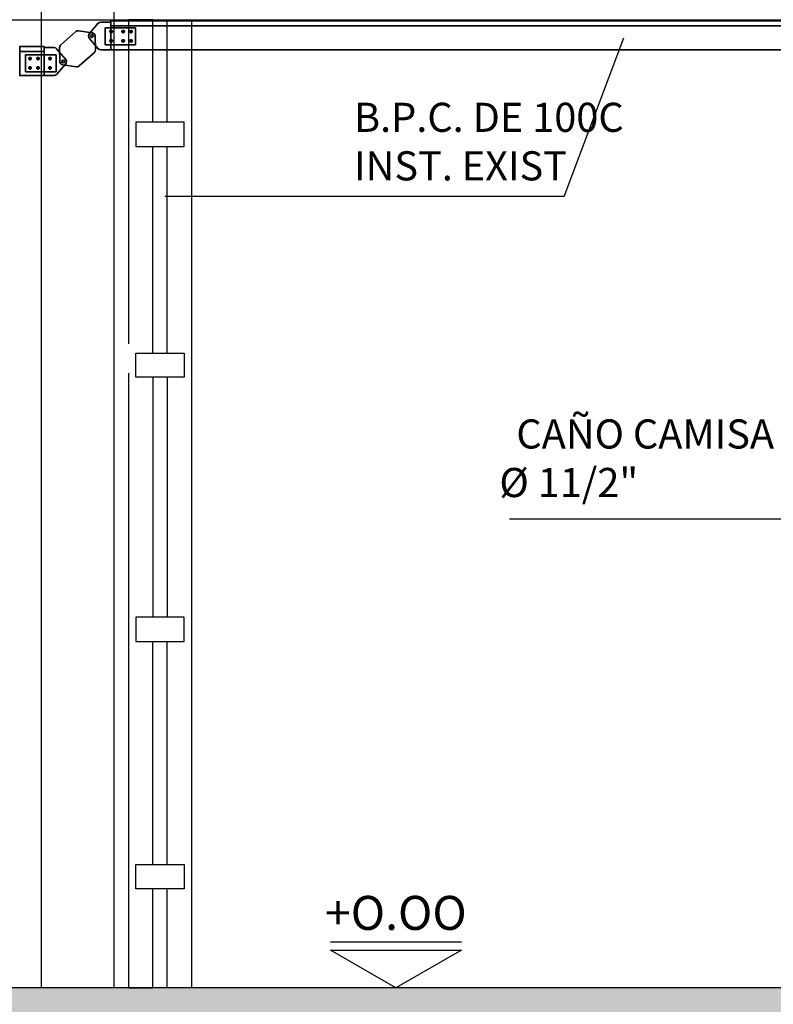
# Model space of a CAD drawing. Units: millimetres. Extents: x 651.7 to 745.7, y 1247.9 to 1335.
# Drawn here: x 701.2 to 702.8, y 1263.5 to 1265.6 of the extents above; entities that cross this region are included whole.
import ezdxf
from ezdxf.enums import TextEntityAlignment as Align

# ---------------------------------------------------------------- set-up
doc = ezdxf.new("R2010")
doc.units = ezdxf.units.MM
doc.header["$LTSCALE"] = 0.01
doc.linetypes.add('CONTINU', pattern=[0])
doc.linetypes.add('DASHED', pattern=[19.049999999999997, 12.7, -6.349999999999999])
for name, color, linetype in [('CIVIL-EDIF-CORTE-LONG-EXIST-A-A', 9, 'Continuous'), ('CIVIL-SIMBOL', 7, 'Continuous'), ('CIVIL-TCALD-CORTE-LONG-EXIST-A-A', 9, 'Continuous'), ('CIVIL-TORRE-CALD-BARAND-ESC-CORTE-EXIST', 8, 'Continuous'), ('IE-CANALIZ-TQA-ETEXT.CALD-FUT', 7, 'Continuous'), ('IE-CANALIZ-TQA1-ETEXT-CALD-FUT', 7, 'Continuous'), ('IE-TB-TRQ-CORTE', 7, 'Continuous')]:
    doc.layers.add(name, color=color, linetype=linetype)
for name, color, linetype, lineweight in [('IE-BPC-PU-CORTE', 253, 'DASHED', 35), ('IE-BPC-TR-600-CD-BAJADA', 253, 'CONTINU', 35), ('IE-BPC-TR-600-CD-CORTE', 253, 'CONTINU', 35), ('IE-SIMBOL', 10, 'Continuous', 25)]:
    doc.layers.add(name, color=color, linetype=linetype, lineweight=lineweight)
doc.styles.add('ROMANS', font='romans.shx', dxfattribs={"height": 0.25})

# ---------------------------------------------------------------- blocks, each defined once
blk = doc.blocks.new('A$C1EFB75D6')
at = {"layer": 'IE-BPC-TR-600-CD-CORTE'}
for p, q in [((-0.09358170962445911, 0.004887561683517561), (-0.0728388434010867, 0.02929093371096769)), ((-0.0207428662233724, 0.03194999999993797), (-0.06708877083201514, 0.03195000000027903)), ((-0.01499279365452821, 0.02929093371085401), (0.005750072568389442, 0.004887561683517561)), ((-0.0728388434010867, -0.02929093371074032), (-0.09358170962445911, -0.004887561683517561)), ((0.005750072568389442, -0.004887561683517561), (-0.01499279365452821, -0.02929093371085401)), ((-0.06708877083201514, -0.03194999999993797), (-0.0207428662233724, -0.03195000000016535))]:
    blk.add_line(p, q, dxfattribs=at)
for centre in [(-0.08783163705538755, -1.13686837721616e-13), (0, 0)]:
    blk.add_circle(centre, 0.003194999999998911, dxfattribs=at)
for centre, start, end in [((-0.06708877083201514, 0.02440337202733645), 90, 139.6354634270252), ((-0.0207428662233724, 0.02440337202722276), 40.36453657302143, 90), ((-0.08783163705538755, -1.13686837721616e-13), 139.6354634269786, 220.364536573155), ((0, 0), 319.6354634269786, 40.36453657315494), ((-0.06708877083201514, -0.02440337202710907), 220.3645365730214, 270), ((-0.0207428662233724, -0.02440337202733645), 270, 319.6354634270252)]:
    blk.add_arc(centre, 0.007546627972660251, start, end, dxfattribs=at)
blk = doc.blocks.new('A$C6BB36D1C')
at = {"layer": 'IE-BPC-TR-600-CD-CORTE'}
for p, q in [((-0.04966589109676534, 0.004887561683631247), (-0.02892302487339293, 0.02929093371108138)), ((2.273736754432321e-13, 0.03195000000016535), (-0.02317295230432137, 0.03195000000039272)), ((-2.273736754432321e-13, 0.03195000000005166), (2.273736754432321e-13, -0.03194999999993797)), ((-0.02892302487339293, -0.02929093371062663), (-0.04966589109676534, -0.004887561683403874)), ((-0.02317295230432137, -0.03194999999982429), (2.273736754432321e-13, -0.03194999999993797))]:
    blk.add_line(p, q, dxfattribs=at)
blk.add_circle((-0.04391581852769377, 0), 0.003194999999998911, dxfattribs=at)
for centre, start, end in [((-0.02317295230432137, 0.02440337202745013), 90, 139.6354634270252), ((-0.04391581852769377, 0), 139.6354634269786, 220.364536573155), ((-0.02317295230432137, -0.02440337202699538), 220.3645365730214, 270)]:
    blk.add_arc(centre, 0.007546627972660251, start, end, dxfattribs=at)
blk = doc.blocks.new('A$C53F60D49')
at = {"layer": 'IE-BPC-PU-CORTE', "color": 10}
for p, q in [((-0.003147937798075873, 0.07591057912236465), (-0.00932606877154285, 0.07591057912236465)), ((-0.006237003284695675, 0.07282151363551748), (-0.006237003284695675, 0.07899964460898445)), ((0.01817960625407977, 0.07591057912236465), (0.01200147528038542, 0.07591057912236465)), ((0.0150905407672326, 0.07282151363551748), (0.0150905407672326, 0.07899964460898445)), ((-0.003147937798075873, 0.05763084102090943), (-0.00932606877154285, 0.05763084102090943)), ((-0.006237003284695675, 0.05454177553406225), (-0.006237003284695675, 0.06071990650752923)), ((0.01817960625407977, 0.05763084102090943), (0.01200147528038542, 0.05763084102090943)), ((0.0150905407672326, 0.05454177553406225), (0.0150905407672326, 0.06071990650752923)), ((-0.003147937798075873, 0.03020079603425074), (-0.00932606877154285, 0.03020079603425074)), ((-0.006237003284695675, 0.02711173054740357), (-0.006237003284695675, 0.03328986152109792)), ((0.01817960625407977, 0.03020079603425074), (0.01200147528038542, 0.03020079603425074)), ((0.0150905407672326, 0.02711173054740357), (0.0150905407672326, 0.03328986152109792))]:
    blk.add_line(p, q, dxfattribs=at)
at = {"layer": 'IE-BPC-PU-CORTE'}
for points in [[(-0.01508464927701425, 0.01648577354148983), (-0.01508464927701425, 0.0862956579414913), (0.02393818675955117, 0.0862956579414913), (0.02393818675955117, 0.01648577354126246)], [(-0.006237003284695675, 0.07315712757645088), (-0.003852444297990587, 0.07453385334929408), (-0.003852444297990587, 0.07728730489520785), (-0.006237003284695675, 0.07866403066805105), (-0.008621562271400762, 0.07728730489520785), (-0.008621562271400762, 0.07453385334929408)], [(0.0150905407672326, 0.07315712757645088), (0.01270598178052751, 0.07453385334929408), (0.01270598178052751, 0.07728730489520785), (0.0150905407672326, 0.07866403066805105), (0.01747509975393768, 0.07728730489520785), (0.01747509975393768, 0.07453385334929408)], [(-0.006237003284695675, 0.05487738947499565), (-0.003852444297990587, 0.05625411524783885), (-0.003852444297990587, 0.05900756679375263), (-0.006237003284695675, 0.06038429256659583), (-0.008621562271400762, 0.05900756679375263), (-0.008621562271400762, 0.05625411524783885)], [(0.0150905407672326, 0.05487738947499565), (0.01270598178052751, 0.05625411524783885), (0.01270598178052751, 0.05900756679375263), (0.0150905407672326, 0.06038429256659583), (0.01747509975393768, 0.05900756679375263), (0.01747509975393768, 0.05625411524783885)], [(-0.006237003284695675, 0.03295424758016452), (-0.003852444297990587, 0.03157752180709394), (-0.003852444297990587, 0.02882407026140754), (-0.006237003284695675, 0.02744734448833697), (-0.008621562271400762, 0.02882407026140754), (-0.008621562271400762, 0.03157752180709394)], [(0.0150905407672326, 0.03295424758016452), (0.01270598178052751, 0.03157752180709394), (0.01270598178052751, 0.02882407026140754), (0.0150905407672326, 0.02744734448833697), (0.01747509975393768, 0.02882407026140754), (0.01747509975393768, 0.03157752180709394)]]:
    blk.add_lwpolyline(points, close=True, dxfattribs=at)
for centre, radius in [((-0.006237003284695675, 0.07591057912236465), 0.002753451545823913), ((-0.006237003284695675, 0.07591057912236465), 0.002131848670099582), ((0.0150905407672326, 0.07591057912236465), 0.002753451545823913), ((0.0150905407672326, 0.07591057912236465), 0.002131848670099582), ((-0.006237003284695675, 0.05763084102090943), 0.002753451545823913), ((-0.006237003284695675, 0.05763084102090943), 0.002131848670099582), ((0.0150905407672326, 0.05763084102090943), 0.002753451545823913), ((0.0150905407672326, 0.05763084102090943), 0.002131848670099582), ((-0.006237003284695675, 0.03020079603425074), 0.002753451545823913), ((-0.006237003284695675, 0.03020079603425074), 0.002131848670099582), ((0.0150905407672326, 0.03020079603425074), 0.002753451545823913), ((0.0150905407672326, 0.03020079603425074), 0.002131848670099582)]:
    blk.add_circle(centre, radius, dxfattribs=at)
blk = doc.blocks.new('A$C109815EA')
at = {"layer": 'CIVIL-SIMBOL', "color": 7, "linetype": 'Continuous'}
blk.add_line((-0.1349999999998772, 0.09483750338085883), (0.1349999999998772, 0.09483750338085883), dxfattribs=at)
blk.add_lwpolyline([(-0.1349999999998772, 0.0779250000000502), (0.1349999999998772, 0.0779250000000502), (0, 0)], close=True, dxfattribs=at)
at = {"layer": 'CIVIL-SIMBOL', "color": 7, "linetype": 'Continuous', "style": 'ROMANS'}
blk.add_attdef('NIVEL', text='', height=0.07, dxfattribs=at).set_placement((0, 0.1194381861621423), align=Align.CENTER)

msp = doc.modelspace()

# ---------------------------------------------------------------- hatches: boundary and pattern name
at = {"layer": 'CIVIL-TCALD-CORTE-LONG-EXIST-A-A'}
h = msp.add_hatch(dxfattribs=at)
h.set_pattern_fill('AR-SAND', color=256, scale=0.0025, style=0)
h.set_pattern_definition([(142.5, (1381.364376885423, 0), (0.004000078239960114, 0.1223533093323356), [0, -0.09652000000000001, 0, -0.10795, 0, -0.1031875]), (172.5, (1381.364376885423, 0), (-0.1123808207845007, 0.1792062751420886), [0, -0.05207000000000001, 0, -0.086995, 0, -0.03333750000000001]), (212.5, (1381.442481885423, 0), (-0.1977480925603645, 0.0003592961696364227), [0, -0.03174999999999999, 0, -0.1143, 0, -0.1492249999999999]), (222.5, (1381.442481885423, 0), (-0.1908891131180743, 0.05573233081430406), [0, -0.015875, 0, -0.07493, 0, -0.085725])])
edge = h.paths.add_edge_path()
edge.add_line((707.2032944974775, 1261.583265015575), (707.2032944974775, 1263.453265015574))
edge.add_line((707.4032944974775, 1263.583265015575), (707.4032944974775, 1261.583265015574))
edge.add_line((707.2032944974775, 1261.583265015575), (707.4032944974775, 1261.583265015574))
edge.add_line((705.3032944974752, 1262.983265015574), (705.3032944974751, 1263.453265015577))
edge.add_line((705.5532944974751, 1262.983265015574), (705.5532944974751, 1263.453265015574))
edge.add_line((705.5532944974775, 1263.453265015574), (707.2032944974775, 1263.453265015574))
edge.add_line((700.8032944974774, 1263.453265015574), (705.3032944974775, 1263.453265015577))
edge.add_line((707.4032944974775, 1263.583265015575), (692.2032944974776, 1263.583265015575))
edge.add_line((700.8032944974774, 1262.833265015575), (700.8032944974774, 1263.453265015575))
edge.add_line((700.6032944974773, 1263.453265015574), (700.6032944974773, 1262.833265015575))
edge.add_line((700.8032944974774, 1262.833265015575), (700.6032944974773, 1262.833265015575))
edge.add_line((698.2032944974775, 1262.983265015574), (698.2032944974776, 1263.453265015574))
edge.add_line((698.4032944974776, 1263.453265015574), (698.4032944974776, 1262.983265015574))
edge.add_line((698.2032944974776, 1262.983265015574), (698.4032944974776, 1262.983265015574))
edge.add_line((695.2032944974776, 1262.983265015575), (695.2032944974776, 1263.453265015575))
edge.add_line((695.4032944974776, 1263.453265015575), (695.4032944974776, 1262.983265015575))
edge.add_line((695.2032944974776, 1262.983265015575), (695.4032944974776, 1262.983265015575))
edge.add_line((698.4032944974778, 1263.453265015574), (700.6032944974773, 1263.453265015574))
edge.add_line((695.4032944974775, 1263.453265015574), (698.2032944974777, 1263.453265015574))
edge.add_line((692.4032944974776, 1263.453265015575), (695.2032944974775, 1263.453265015574))
edge.add_line((692.4032944974776, 1262.833265015575), (692.4032944974776, 1263.453265015575))
edge.add_line((692.2032944974776, 1263.583265015575), (692.2032944974776, 1262.833265015575))
edge.add_line((692.4032944974776, 1262.833265015575), (692.2032944974776, 1262.833265015575))

# ---------------------------------------------------------------- linework, layer by layer
at = {"layer": 'CIVIL-EDIF-CORTE-LONG-EXIST-A-A'}
msp.add_line((707.4032944974775, 1263.583265015575), (692.2032944974776, 1263.583265015575), dxfattribs=at)
at = {"layer": 'CIVIL-TCALD-CORTE-LONG-EXIST-A-A'}
for points in [[(701.4032944974775, 1285.383265015573), (701.4032944974774, 1263.583265015575)], [(701.4032944974775, 1285.383265015573), (701.4032944974775, 1285.383265015573), (701.4032944974774, 1263.583265015575)], [(701.2532944974774, 1269.983265015575), (701.2532944974774, 1263.583265015575)]]:
    msp.add_lwpolyline(points, dxfattribs=at)
at = {"layer": 'CIVIL-TORRE-CALD-BARAND-ESC-CORTE-EXIST'}
for p, q in [((696.5505356936125, 1265.578265015575), (703.6527386599262, 1265.578265015575)), ((701.4832944974773, 1265.367036037301), (701.4832944974773, 1265.578265015575)), ((701.4832944974773, 1264.891455148635), (701.4832944974773, 1265.317036037301)), ((701.4832944974773, 1264.841455148635), (701.4832944974773, 1264.346895503596))]:
    msp.add_line(p, q, dxfattribs=at)
for points in [[(701.4832944974773, 1265.578265015575), (701.4332944974774, 1265.578265015575), (701.4332944974774, 1264.910657579534)], [(701.5132944974774, 1265.367036037301), (701.5132944974774, 1265.578265015575), (701.5632944974774, 1265.578265015575), (701.5632944974774, 1263.583265015575)], [(701.5132944974774, 1264.891455148635), (701.5132944974774, 1265.317036037301)], [(701.4332944974774, 1264.849670070374), (701.4332944974774, 1263.583265015575), (701.4832944974773, 1263.583265015575), (701.4832944974773, 1263.787418083294)], [(701.5132944974774, 1264.841455148635), (701.5132944974774, 1264.346895503596)], [(701.4832944974773, 1263.837418083294), (701.4832944974773, 1264.296895503596)], [(701.5132944974774, 1263.837418083294), (701.5132944974774, 1264.296895503596)], [(701.5632944974774, 1263.583265015575), (701.5632944974774, 1263.583265015575), (701.5132944974774, 1263.583265015575), (701.5132944974774, 1263.787418083294)]]:
    msp.add_lwpolyline(points, dxfattribs=at)
for points in [[(701.4482944974775, 1265.317036037301), (701.5482944974775, 1265.317036037301), (701.5482944974775, 1265.367036037301), (701.4482944974775, 1265.367036037301)], [(701.4482944974775, 1264.891455148635), (701.5482944974775, 1264.891455148635), (701.5482944974775, 1264.841455148635), (701.4482944974775, 1264.841455148635)], [(701.4482944974775, 1264.296895503596), (701.5482944974775, 1264.296895503596), (701.5482944974775, 1264.346895503596), (701.4482944974775, 1264.346895503596)], [(701.4482944974775, 1263.837418083294), (701.5482944974775, 1263.837418083294), (701.5482944974775, 1263.787418083294), (701.4482944974775, 1263.787418083294)]]:
    msp.add_lwpolyline(points, close=True, dxfattribs=at)
at = {"layer": 'IE-BPC-TR-600-CD-BAJADA'}
for points in [[(701.3971106554795, 1265.576026976751), (703.4586401754534, 1265.576026976749), (703.4586401754535, 1265.516026976749), (701.3971106554793, 1265.516026976751)], [(701.259198567033, 1265.523126417711), (701.2091985670328, 1265.523126417711), (701.2091985670328, 1265.46326585511), (701.259198567033, 1265.463265855112)]]:
    msp.add_lwpolyline(points, close=True, dxfattribs=at)
at = {"layer": 'IE-BPC-TR-600-CD-CORTE'}
for p, q in [((703.4586401754535, 1265.566026976741), (701.3971106554791, 1265.566026976751)), ((701.2091985670329, 1265.513126417709), (701.2591985670333, 1265.513126417711))]:
    msp.add_line(p, q, dxfattribs=at)
at = {"layer": 'IE-CANALIZ-TQA-ETEXT.CALD-FUT', "ltscale": 100}
msp.add_line((703.0076356552531, 1264.549051649756), (702.2186664844205, 1264.549051649756), dxfattribs=at)
at = {"layer": 'IE-CANALIZ-TQA1-ETEXT-CALD-FUT'}
msp.add_line((702.3311739510658, 1265.213749510185), (702.4542559845976, 1265.540822322724), dxfattribs=at)
at = {"layer": 'IE-CANALIZ-TQA1-ETEXT-CALD-FUT', "ltscale": 100}
msp.add_line((702.3311739510658, 1265.213749510185), (701.5081643472207, 1265.213749510185), dxfattribs=at)

# ---------------------------------------------------------------- block references
at = {"layer": 'IE-BPC-TR-600-CD-CORTE', "yscale": 0.900000000000091, "zscale": 0.9}
for name, p, xscale, rotation in [('A$C6BB36D1C', (701.3971106554793, 1265.544781976752), -0.8999999999999773, 180), ('A$C1EFB75D6', (701.2987228037081, 1265.492020855112), -0.9000000000000702, 41.87077063906548), ('A$C53F60D49', (701.370361797671, 1265.548298304246), 0.900000000000091, 270), ('A$C6BB36D1C', (701.2591985670332, 1265.492020855112), 0.8999999999999773, 180), ('A$C53F60D49', (701.2987228037092, 1265.484714725242), 0.900000000000091, 90)]:
    msp.add_blockref(name, p, dxfattribs=dict(at, xscale=xscale, rotation=rotation))
at = {"layer": 'IE-SIMBOL'}
ref = msp.add_blockref('A$C109815EA', (701.9843203133681, 1263.583265015575), dxfattribs=at)
ref.add_attrib('NIVEL', '+O.OO', dxfattribs={"color": 7, "linetype": 'Continuous', "height": 0.07, "style": 'ROMANS'}).set_placement((701.9843203133681, 1263.702703201737), align=Align.CENTER)

# ---------------------------------------------------------------- texts
at = {"layer": 'IE-CANALIZ-TQA-ETEXT.CALD-FUT', "insert": (702.197525776798, 1264.654596843987), "char_height": 0.06, "width": 0.8265248616189638, "attachment_point": 4, "style": 'ROMANS'}
msp.add_mtext('{\\W1.9115; }CAÑO CAMISA    H°G° Ø{\\fMS Shell Dlg|b0|i0|c0|p0; }11/2" \\P{\\fMS Shell Dlg|b0|i0|c0|p0;\\W7.6127; }', dxfattribs=at)
at = {"layer": 'IE-TB-TRQ-CORTE', "color": 0, "insert": (701.8980270731961, 1265.31941522555), "char_height": 0.06, "attachment_point": 4, "style": 'ROMANS'}
msp.add_mtext('B.P.C. DE 100C\\PINST. EXIST\\P', dxfattribs=at)

doc.saveas('drawing.dxf')
